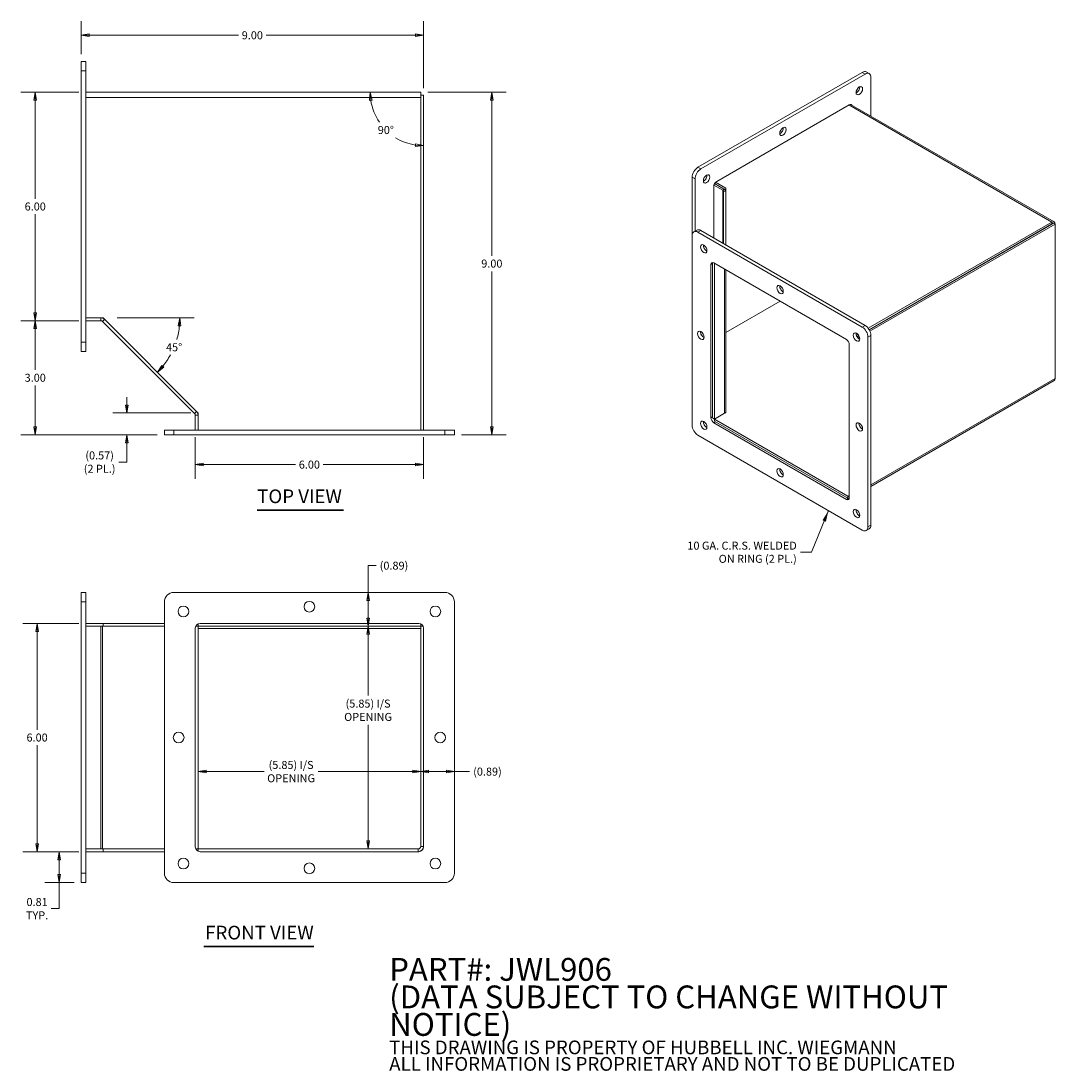
# Model space of a CAD drawing. Units: inches. Extents: x 2.6 to 48.9, y 2.7 to 30.3.
# Drawn here: x 21.8 to 48.9, y 2.7 to 30.3 of the extents above; entities that cross this region are included whole.
import ezdxf

# ---------------------------------------------------------------- set-up
doc = ezdxf.new("R2010")
doc.units = ezdxf.units.IN
doc.header["$LTSCALE"] = 3
doc.header["$MEASUREMENT"] = 0
doc.layers.get('0').update_dxf_attribs({"lineweight": 5})
for name, color, linetype, lineweight in [('Dimension (ANSI)', 7, 'Continuous', 5), ('Symbol (ANSI)', 7, 'Continuous', 5), ('Visible (ANSI)', 7, 'Continuous', 5), ('Visible Narrow (ANSI)', 7, 'Continuous', 5)]:
    doc.layers.add(name, color=color, linetype=linetype, lineweight=lineweight)
doc.styles.add('Note Text (ANSI)', font='tahoma.ttf')
doc.styles.add('ROMANS', font='tahoma.ttf')
doc.styles.add('Text Style168', font='tahoma.ttf')
doc.dimstyles.new('Default (ANSI)', dxfattribs={"dimscale": 3, "dimtxt": 0.07, "dimasz": 0.07, "dimexe": 0.125, "dimexo": 0.0625, "dimgap": 0.031496, "dimtad": 0, "dimtih": 1, "dimtoh": 1, "dimrnd": 1e-08, "dimzin": 0, "dimdsep": 46, "dimtxsty": 'ROMANS', "dimblk": 'Filled-1', "dimcen": 0.09, "dimdle": 0.393701, "dimclrd": 256, "dimclre": 256, "dimclrt": 256, "dimadec": 0, "dimazin": 0, "dimtfac": 1, "dimtofl": 0, "dimtmove": 0, "dimatfit": 3, "dimfxl": 1, "dimtolj": 1, "dimtzin": 0, "dimlwd": -1, "dimlwe": -1, "dimarcsym": 0})
doc.dimstyles.new('Default (ANSI)$7', dxfattribs={"dimscale": 3, "dimtxt": 0.07, "dimasz": 0.098425, "dimexe": 0.125, "dimexo": 0.0625, "dimgap": 0.031496, "dimtad": 0, "dimtih": 1, "dimtoh": 1, "dimrnd": 1e-08, "dimzin": 0, "dimdsep": 46, "dimtxsty": 'ROMANS', "dimblk": 'Filled-1', "dimcen": 0.09, "dimdle": 0.393701, "dimclrd": 256, "dimclre": 256, "dimclrt": 256, "dimadec": 0, "dimazin": 0, "dimtfac": 1, "dimtofl": 0, "dimtmove": 0, "dimatfit": 3, "dimfxl": 1, "dimtolj": 1, "dimtzin": 0, "dimlwd": -1, "dimlwe": -1, "dimarcsym": 0})

# ---------------------------------------------------------------- blocks, each defined once
blk = doc.blocks.new('Filled-1')
at = {"color": 0}
for p, q in [((0, 0), (-1, 0.167)), ((-1, 0.167), (-1, -0.167)), ((-1, 0), (0, 0)), ((-1, -0.167), (0, 0))]:
    blk.add_line(p, q, dxfattribs=at)
at = {"color": 0, "flags": 128}
blk.add_lwpolyline([(-1, -0.167), (0, 0), (-1, 0.167), (-1, -0.167)], dxfattribs=at)
at = {"color": 0}
blk.add_solid([(-1, -0.167), (0, 0), (-1, 0.167), (-1, -0.167)], dxfattribs=at)
blk = doc.blocks.new('*D14')
at = {"layer": 'Defpoints', "color": 0, "transparency": 16777216}
for p in [(26.412, 11.833), (32.263, 11.791), (32.263, 10.607)]:
    blk.add_point(p, dxfattribs=at)
at = {"layer": 'Dimension (ANSI)', "transparency": 16777216}
for p, q in [((26.622, 10.607), (28.147, 10.607)), ((32.053, 10.607), (29.565, 10.607))]:
    blk.add_line(p, q, dxfattribs=at)
at = {"layer": 'Dimension (ANSI)', "transparency": 16777216, "xscale": 0.2100000008940697, "yscale": 0.2100000008940697, "zscale": 0.2100000008940697, "rotation": 180}
blk.add_blockref('Filled-1', (26.412, 10.607), dxfattribs=at)
at = {"layer": 'Dimension (ANSI)', "transparency": 16777216, "xscale": 0.2100000008940697, "yscale": 0.2100000008940697, "zscale": 0.2100000008940697}
blk.add_blockref('Filled-1', (32.263, 10.607), dxfattribs=at)
at = {"layer": 'Dimension (ANSI)', "transparency": 16777216, "insert": (28.856, 10.607), "char_height": 0.21, "attachment_point": 5, "style": 'ROMANS'}
blk.add_mtext('\\A1;\\fTahoma|b0|i0;\\H0.2100;(5.85) I/S\\P\\fTahoma|b0|i0;\\H0.2100;OPENING', dxfattribs=at)
blk = doc.blocks.new('*D15')
at = {"layer": 'Defpoints', "color": 0, "transparency": 16777216}
for p in [(32.263, 28.456), (34.134, 28.456), (33.15, 19.456)]:
    blk.add_point(p, dxfattribs=at)
at = {"layer": 'Dimension (ANSI)', "transparency": 16777216}
for p, q in [((32.451, 28.456), (34.509, 28.456)), ((34.134, 28.246), (34.134, 24.16)), ((34.134, 19.666), (34.134, 23.752)), ((33.337, 19.456), (34.509, 19.456))]:
    blk.add_line(p, q, dxfattribs=at)
at = {"layer": 'Dimension (ANSI)', "transparency": 16777216, "xscale": 0.2100000008940697, "yscale": 0.2100000008940697, "zscale": 0.2100000008940697}
for p, rotation in [((34.134, 28.456), 90), ((34.134, 19.456), 270)]:
    blk.add_blockref('Filled-1', p, dxfattribs=dict(at, rotation=rotation))
at = {"layer": 'Dimension (ANSI)', "transparency": 16777216, "insert": (34.134, 23.956), "char_height": 0.21, "attachment_point": 5, "style": 'ROMANS'}
blk.add_mtext('\\A1;9.00', dxfattribs=at)
blk = doc.blocks.new('*D16')
at = {"layer": 'Defpoints', "color": 0, "transparency": 16777216}
for p in [(23.337, 29.955), (23.337, 29.268), (32.337, 28.382)]:
    blk.add_point(p, dxfattribs=at)
at = {"layer": 'Dimension (ANSI)', "transparency": 16777216}
for p, q in [((23.337, 29.456), (23.337, 30.33)), ((32.337, 28.569), (32.337, 30.33)), ((23.547, 29.955), (27.473, 29.955)), ((32.127, 29.955), (28.201, 29.955))]:
    blk.add_line(p, q, dxfattribs=at)
at = {"layer": 'Dimension (ANSI)', "transparency": 16777216, "xscale": 0.2100000008940697, "yscale": 0.2100000008940697, "zscale": 0.2100000008940697, "rotation": 180}
blk.add_blockref('Filled-1', (23.337, 29.955), dxfattribs=at)
at = {"layer": 'Dimension (ANSI)', "transparency": 16777216, "xscale": 0.2100000008940697, "yscale": 0.2100000008940697, "zscale": 0.2100000008940697}
blk.add_blockref('Filled-1', (32.337, 29.955), dxfattribs=at)
at = {"layer": 'Dimension (ANSI)', "transparency": 16777216, "insert": (27.837, 29.955), "char_height": 0.21, "attachment_point": 5, "style": 'ROMANS'}
blk.add_mtext('\\A1;9.00', dxfattribs=at)
blk = doc.blocks.new('*D17')
at = {"layer": 'Defpoints', "color": 0, "transparency": 16777216}
for p in [(23.462, 28.456), (22.129, 22.456), (23.462, 22.456)]:
    blk.add_point(p, dxfattribs=at)
at = {"layer": 'Dimension (ANSI)', "transparency": 16777216}
for p, q in [((23.275, 28.456), (21.754, 28.456)), ((22.129, 28.246), (22.129, 25.66)), ((22.129, 22.666), (22.129, 25.252)), ((23.275, 22.456), (21.754, 22.456))]:
    blk.add_line(p, q, dxfattribs=at)
at = {"layer": 'Dimension (ANSI)', "transparency": 16777216, "xscale": 0.2100000008940697, "yscale": 0.2100000008940697, "zscale": 0.2100000008940697}
for p, rotation in [((22.129, 28.456), 90), ((22.129, 22.456), 270)]:
    blk.add_blockref('Filled-1', p, dxfattribs=dict(at, rotation=rotation))
at = {"layer": 'Dimension (ANSI)', "transparency": 16777216, "insert": (22.129, 25.456), "char_height": 0.21, "attachment_point": 5, "style": 'ROMANS'}
blk.add_mtext('\\A1;6.00', dxfattribs=at)
blk = doc.blocks.new('*D18')
at = {"layer": 'Defpoints', "color": 0, "transparency": 16777216}
for p in [(26.338, 19.581), (32.337, 19.581), (32.337, 18.674)]:
    blk.add_point(p, dxfattribs=at)
at = {"layer": 'Dimension (ANSI)', "transparency": 16777216}
for p, q in [((26.338, 19.393), (26.338, 18.299)), ((32.337, 19.393), (32.337, 18.299)), ((26.548, 18.674), (28.975, 18.674)), ((32.127, 18.674), (29.7, 18.674))]:
    blk.add_line(p, q, dxfattribs=at)
at = {"layer": 'Dimension (ANSI)', "transparency": 16777216, "xscale": 0.2100000008940697, "yscale": 0.2100000008940697, "zscale": 0.2100000008940697, "rotation": 180}
blk.add_blockref('Filled-1', (26.338, 18.674), dxfattribs=at)
at = {"layer": 'Dimension (ANSI)', "transparency": 16777216, "xscale": 0.2100000008940697, "yscale": 0.2100000008940697, "zscale": 0.2100000008940697}
blk.add_blockref('Filled-1', (32.337, 18.674), dxfattribs=at)
at = {"layer": 'Dimension (ANSI)', "transparency": 16777216, "insert": (29.337, 18.674), "char_height": 0.21, "attachment_point": 5, "style": 'ROMANS'}
blk.add_mtext('\\A1;6.00', dxfattribs=at)
blk = doc.blocks.new('*D19')
at = {"layer": 'Defpoints', "color": 0, "transparency": 16777216}
for p in [(30.938, 14.429), (30.88, 8.577), (31.012, 8.577)]:
    blk.add_point(p, dxfattribs=at)
at = {"layer": 'Dimension (ANSI)', "transparency": 16777216}
for p, q in [((30.88, 14.219), (30.88, 12.603)), ((30.88, 8.787), (30.88, 11.835))]:
    blk.add_line(p, q, dxfattribs=at)
at = {"layer": 'Dimension (ANSI)', "transparency": 16777216, "xscale": 0.2100000008940697, "yscale": 0.2100000008940697, "zscale": 0.2100000008940697}
for p, rotation in [((30.88, 14.429), 90), ((30.88, 8.577), 270)]:
    blk.add_blockref('Filled-1', p, dxfattribs=dict(at, rotation=rotation))
at = {"layer": 'Dimension (ANSI)', "transparency": 16777216, "insert": (30.88, 12.219), "char_height": 0.21, "attachment_point": 5, "style": 'ROMANS'}
blk.add_mtext('\\A1;\\fTahoma|b0|i0;\\H0.2100;(5.85) I/S\\P\\fTahoma|b0|i0;\\H0.2100;OPENING', dxfattribs=at)
blk = doc.blocks.new('*D20')
at = {"layer": 'Defpoints', "color": 0, "transparency": 16777216}
for p in [(22.129, 22.456), (23.462, 22.456), (25.525, 19.456)]:
    blk.add_point(p, dxfattribs=at)
at = {"layer": 'Dimension (ANSI)', "transparency": 16777216}
for p, q in [((23.275, 22.456), (21.754, 22.456)), ((22.129, 22.246), (22.129, 21.16)), ((22.129, 19.666), (22.129, 20.752)), ((25.337, 19.456), (21.754, 19.456))]:
    blk.add_line(p, q, dxfattribs=at)
at = {"layer": 'Dimension (ANSI)', "transparency": 16777216, "xscale": 0.2100000008940697, "yscale": 0.2100000008940697, "zscale": 0.2100000008940697}
for p, rotation in [((22.129, 22.456), 90), ((22.129, 19.456), 270)]:
    blk.add_blockref('Filled-1', p, dxfattribs=dict(at, rotation=rotation))
at = {"layer": 'Dimension (ANSI)', "transparency": 16777216, "insert": (22.129, 20.956), "char_height": 0.21, "attachment_point": 5, "style": 'ROMANS'}
blk.add_mtext('\\A1;3.00', dxfattribs=at)
blk = doc.blocks.new('*D21')
at = {"layer": 'Defpoints', "color": 0, "transparency": 16777216}
for p in [(23.911, 22.53), (24.099, 22.53), (25.663, 21.519), (26.411, 20.03)]:
    blk.add_point(p, dxfattribs=at)
at = {"layer": 'Dimension (ANSI)', "transparency": 16777216}
blk.add_line((24.286, 22.53), (26.309, 22.53), dxfattribs=at)
for start, end in [(343.5634, 354.0474), (320.9526, 331.1569)]:
    blk.add_arc((23.911, 22.53), 2.022, start, end, dxfattribs=at)
at = {"layer": 'Dimension (ANSI)', "transparency": 16777216, "xscale": 0.2100000008940697, "yscale": 0.2100000008940697, "zscale": 0.2100000008940697}
for p, rotation in [((25.934, 22.53), 87.02369739060784), ((25.341, 21.1), 227.9763026093912)]:
    blk.add_blockref('Filled-1', p, dxfattribs=dict(at, rotation=rotation))
at = {"layer": 'Dimension (ANSI)', "transparency": 16777216, "insert": (25.78, 21.756), "char_height": 0.21, "attachment_point": 5, "style": 'ROMANS'}
blk.add_mtext('\\A1;45°', dxfattribs=at)
blk = doc.blocks.new('*D22')
at = {"layer": 'Defpoints', "color": 0, "transparency": 16777216}
for p in [(24.541, 20.03), (26.411, 20.03), (25.525, 19.456)]:
    blk.add_point(p, dxfattribs=at)
at = {"layer": 'Dimension (ANSI)', "transparency": 16777216}
for p, q in [((24.541, 20.24), (24.541, 20.45)), ((26.224, 20.03), (24.166, 20.03)), ((25.337, 19.456), (24.166, 19.456)), ((24.541, 19.246), (24.541, 19.036)), ((24.541, 18.74), (24.541, 19.036)), ((24.331, 18.74), (24.541, 18.74))]:
    blk.add_line(p, q, dxfattribs=at)
at = {"layer": 'Dimension (ANSI)', "transparency": 16777216, "xscale": 0.2100000008940697, "yscale": 0.2100000008940697, "zscale": 0.2100000008940697}
for p, rotation in [((24.541, 20.03), 270), ((24.541, 19.456), 90)]:
    blk.add_blockref('Filled-1', p, dxfattribs=dict(at, rotation=rotation))
at = {"layer": 'Dimension (ANSI)', "transparency": 16777216, "insert": (23.822, 18.74), "char_height": 0.21, "attachment_point": 5, "style": 'ROMANS'}
blk.add_mtext('\\A1;\\fTahoma|b0|i0;\\H0.2100;(0.57)\\P\\fTahoma|b0|i0;\\H0.2100;(2 PL.)', dxfattribs=at)
blk = doc.blocks.new('*D23')
at = {"layer": 'Defpoints', "color": 0, "transparency": 16777216}
for p in [(23.411, 28.456), (32.337, 28.456), (31.124, 27.755), (32.337, 19.53)]:
    blk.add_point(p, dxfattribs=at)
at = {"layer": 'Dimension (ANSI)', "transparency": 16777216}
for start, end in [(188.5961, 214.1699), (238.4917, 261.4039)]:
    blk.add_arc((32.337, 28.456), 1.401, start, end, dxfattribs=at)
at = {"layer": 'Dimension (ANSI)', "transparency": 16777216, "xscale": 0.2100000008940697, "yscale": 0.2100000008940697, "zscale": 0.2100000008940697}
for p, rotation in [((30.936, 28.456), 94.29806461700913), ((32.337, 27.055), 355.7019353829908)]:
    blk.add_blockref('Filled-1', p, dxfattribs=dict(at, rotation=rotation))
at = {"layer": 'Dimension (ANSI)', "transparency": 16777216, "insert": (31.347, 27.465), "char_height": 0.21, "attachment_point": 5, "style": 'ROMANS'}
blk.add_mtext('\\A1;90°', dxfattribs=at)
blk = doc.blocks.new('*D24')
at = {"layer": 'Defpoints', "color": 0, "transparency": 16777216}
for p in [(32.263, 12.154), (33.15, 12.086), (32.263, 10.607)]:
    blk.add_point(p, dxfattribs=at)
at = {"layer": 'Dimension (ANSI)', "transparency": 16777216}
for p, q in [((32.473, 10.607), (32.94, 10.607)), ((33.15, 10.607), (33.549, 10.607))]:
    blk.add_line(p, q, dxfattribs=at)
at = {"layer": 'Dimension (ANSI)', "transparency": 16777216, "xscale": 0.2100000008940697, "yscale": 0.2100000008940697, "zscale": 0.2100000008940697, "rotation": 180}
blk.add_blockref('Filled-1', (32.263, 10.607), dxfattribs=at)
at = {"layer": 'Dimension (ANSI)', "transparency": 16777216, "xscale": 0.2100000008940697, "yscale": 0.2100000008940697, "zscale": 0.2100000008940697}
blk.add_blockref('Filled-1', (33.15, 10.607), dxfattribs=at)
at = {"layer": 'Dimension (ANSI)', "transparency": 16777216, "insert": (34.019, 10.607), "char_height": 0.21, "attachment_point": 5, "style": 'ROMANS'}
blk.add_mtext('\\A1;(0.89)', dxfattribs=at)
blk = doc.blocks.new('*D25')
at = {"layer": 'Defpoints', "color": 0, "transparency": 16777216}
for p in [(30.47, 15.316), (30.672, 14.429), (30.88, 14.429)]:
    blk.add_point(p, dxfattribs=at)
at = {"layer": 'Dimension (ANSI)', "transparency": 16777216}
for p, q in [((31.09, 16.019), (30.88, 16.019)), ((30.88, 16.019), (30.88, 15.316)), ((30.88, 15.106), (30.88, 14.639))]:
    blk.add_line(p, q, dxfattribs=at)
at = {"layer": 'Dimension (ANSI)', "transparency": 16777216, "xscale": 0.2100000008940697, "yscale": 0.2100000008940697, "zscale": 0.2100000008940697}
for p, rotation in [((30.88, 15.316), 90), ((30.88, 14.429), 270)]:
    blk.add_blockref('Filled-1', p, dxfattribs=dict(at, rotation=rotation))
at = {"layer": 'Dimension (ANSI)', "transparency": 16777216, "insert": (31.561, 16.019), "char_height": 0.21, "attachment_point": 5, "style": 'ROMANS'}
blk.add_mtext('\\A1;(0.89)', dxfattribs=at)
blk = doc.blocks.new('*D26')
at = {"layer": 'Defpoints', "color": 0, "transparency": 16777216}
for p in [(23.462, 8.503), (22.76, 7.691), (23.337, 7.691)]:
    blk.add_point(p, dxfattribs=at)
at = {"layer": 'Dimension (ANSI)', "transparency": 16777216}
for p, q in [((23.275, 8.503), (22.385, 8.503)), ((22.76, 8.293), (22.76, 7.901)), ((23.15, 7.691), (22.385, 7.691)), ((22.76, 7.691), (22.76, 7.006)), ((22.76, 7.006), (22.55, 7.006))]:
    blk.add_line(p, q, dxfattribs=at)
at = {"layer": 'Dimension (ANSI)', "transparency": 16777216, "xscale": 0.2100000008940697, "yscale": 0.2100000008940697, "zscale": 0.2100000008940697}
for p, rotation in [((22.76, 8.503), 90), ((22.76, 7.691), 270)]:
    blk.add_blockref('Filled-1', p, dxfattribs=dict(at, rotation=rotation))
at = {"layer": 'Dimension (ANSI)', "transparency": 16777216, "insert": (22.178, 7.006), "char_height": 0.21, "attachment_point": 5, "style": 'ROMANS'}
blk.add_mtext('\\A1;\\fTahoma|b0|i0;\\H0.2100;0.81\\P\\fTahoma|b0|i0;\\H0.2100;TYP.', dxfattribs=at)
blk = doc.blocks.new('*D27')
at = {"layer": 'Defpoints', "color": 0, "transparency": 16777216}
for p in [(22.178, 14.503), (23.462, 14.503), (23.462, 8.503)]:
    blk.add_point(p, dxfattribs=at)
at = {"layer": 'Dimension (ANSI)', "transparency": 16777216}
for p, q in [((23.275, 14.503), (21.803, 14.503)), ((22.178, 14.293), (22.178, 11.707)), ((22.178, 8.713), (22.178, 11.299)), ((23.275, 8.503), (21.803, 8.503))]:
    blk.add_line(p, q, dxfattribs=at)
at = {"layer": 'Dimension (ANSI)', "transparency": 16777216, "xscale": 0.2100000008940697, "yscale": 0.2100000008940697, "zscale": 0.2100000008940697}
for p, rotation in [((22.178, 14.503), 90), ((22.178, 8.503), 270)]:
    blk.add_blockref('Filled-1', p, dxfattribs=dict(at, rotation=rotation))
at = {"layer": 'Dimension (ANSI)', "transparency": 16777216, "insert": (22.178, 11.503), "char_height": 0.21, "attachment_point": 5, "style": 'ROMANS'}
blk.add_mtext('\\A1;6.00', dxfattribs=at)

msp = doc.modelspace()

# ---------------------------------------------------------------- linework, layer by layer
at = {"layer": 'Symbol (ANSI)', "lineweight": 30}
for p, q in [((27.96497, 17.47541), (30.23642, 17.47541)), ((26.56089, 6.0108), (29.45519, 6.0108))]:
    msp.add_line(p, q, dxfattribs=at)
at = {"layer": 'Visible (ANSI)'}
for p, q in [((23.46228, 29.26837), (23.33728, 29.26837)), ((23.33728, 29.01837), (23.33728, 29.26837)), ((23.46228, 29.26837), (23.46228, 29.01837)), ((23.33728, 29.01837), (23.33728, 21.89337)), ((23.46228, 21.89337), (23.46228, 29.01837)), ((43.87172, 28.98036), (39.55332, 26.48713)), ((43.97886, 28.99098), (44.05463, 28.94724)), ((39.62908, 26.44339), (43.94748, 28.93662)), ((44.09901, 28.84914), (44.09901, 27.83088)), ((23.46228, 28.45587), (32.26328, 28.45587)), ((32.26328, 28.31937), (32.26328, 28.45587)), ((32.26328, 28.38187), (32.33728, 28.38187)), ((32.26328, 28.31937), (32.26328, 19.58087)), ((32.33728, 19.58087), (32.33728, 28.38187)), ((40.04577, 26.11533), (43.53079, 28.12742)), ((48.91654, 25.04948), (43.56768, 28.13764)), ((39.4018, 26.22469), (39.4018, 24.69376)), ((39.47756, 24.80997), (39.47756, 26.18095)), ((39.97001, 26.0198), (40.20787, 25.88247)), ((39.97001, 24.62814), (39.97001, 25.98411)), ((39.9922, 26.05878), (40.28699, 25.88858)), ((40.25272, 25.90837), (39.9922, 26.05878)), ((40.28699, 25.94037), (40.01486, 26.09749)), ((40.28699, 24.44513), (40.28699, 25.94037)), ((40.22356, 24.48175), (40.22356, 25.8606)), ((39.44618, 24.79185), (39.52194, 24.83559)), ((48.85804, 25.04368), (44.02983, 22.25612)), ((44.05463, 22.21864), (48.89592, 25.01376)), ((44.05463, 22.21864), (48.85804, 24.99189)), ((44.07468, 22.17843), (48.94077, 24.98787)), ((48.89592, 25.01376), (48.94077, 24.98787)), ((48.94077, 24.98787), (48.94077, 24.99592)), ((48.94077, 24.98787), (48.94077, 20.93606)), ((39.4018, 19.70729), (39.4018, 24.69376)), ((39.55332, 24.78124), (43.87172, 22.28801)), ((43.94748, 22.33175), (39.62908, 24.82498)), ((39.89425, 19.90413), (39.89425, 23.92829)), ((39.9391, 19.92344), (39.9391, 23.9603)), ((39.96451, 23.97498), (39.98395, 23.96375)), ((39.97001, 23.97203), (43.45503, 21.95995)), ((39.98395, 23.96375), (39.98415, 23.96387)), ((39.98395, 19.86821), (39.98395, 23.96375)), ((40.28699, 23.78902), (40.28699, 20.07115)), ((40.28699, 22.14296), (41.71252, 22.96599)), ((23.91128, 22.52987), (23.46228, 22.52987)), ((23.46228, 22.45587), (23.85474, 22.45587)), ((26.3193, 20.0172), (23.89893, 22.43757)), ((26.41128, 20.02987), (23.91128, 22.52987)), ((43.75371, 22.0967), (43.71759, 22.07585)), ((23.33728, 21.64337), (23.33728, 21.89337)), ((23.46228, 21.89337), (23.46228, 21.64337)), ((43.53079, 21.82873), (43.53079, 17.80457)), ((43.73569, 22.03451), (43.78047, 22.06036)), ((43.73569, 22.03451), (43.78047, 22.06036)), ((43.76244, 21.99816), (43.79856, 22.01902)), ((44.02324, 22.02556), (44.02324, 17.0391)), ((44.09901, 17.08284), (44.09901, 22.0693)), ((23.33728, 21.64337), (23.46228, 21.64337)), ((48.91654, 20.8825), (44.09901, 18.1011)), ((26.33761, 19.58087), (26.33761, 19.97301)), ((26.41128, 19.58087), (26.41128, 20.02987)), ((39.94549, 19.89041), (39.98395, 19.86821)), ((40.25272, 20.02338), (39.98395, 19.86821)), ((39.98395, 19.82426), (39.98395, 19.86821)), ((43.49291, 17.84253), (39.98415, 19.86832)), ((40.25827, 20.02682), (40.28699, 20.0434)), ((40.28699, 20.0434), (40.28699, 20.07115)), ((43.45503, 17.76083), (39.97001, 19.77291)), ((40.01486, 19.7988), (43.49291, 17.79074)), ((25.52478, 19.58087), (25.52478, 19.45587)), ((25.52478, 19.58087), (25.77478, 19.58087)), ((25.77478, 19.45587), (25.52478, 19.45587)), ((32.89978, 19.58087), (25.77478, 19.58087)), ((25.77478, 19.45587), (32.89978, 19.45587)), ((32.89978, 19.58087), (33.14978, 19.58087)), ((33.14978, 19.45587), (32.89978, 19.45587)), ((33.14978, 19.45587), (33.14978, 19.58087)), ((43.87172, 16.95162), (39.55332, 19.44485)), ((43.97886, 16.94101), (44.05463, 16.98475)), ((23.33728, 15.06566), (23.33728, 15.31566)), ((23.46228, 15.31566), (23.33728, 15.31566)), ((23.46228, 15.31566), (23.46228, 15.06566)), ((25.77478, 15.31566), (32.89978, 15.31566)), ((23.33728, 15.06566), (23.33728, 7.94066)), ((23.46228, 7.94066), (23.46228, 15.06566)), ((25.52478, 7.94066), (25.52478, 15.06566)), ((33.14978, 15.06566), (33.14978, 7.94066)), ((23.91128, 14.50316), (23.46228, 14.50316)), ((23.46228, 14.42916), (23.85474, 14.42916)), ((23.85474, 14.42916), (23.89893, 14.42916)), ((25.52478, 14.42916), (23.89893, 14.42916)), ((25.52478, 14.50316), (23.91128, 14.50316)), ((23.91128, 14.50316), (23.91128, 14.42916)), ((26.33728, 8.62816), (26.33728, 14.37816)), ((26.33761, 8.61908), (26.33761, 14.38723)), ((26.34815, 14.42916), (26.41161, 14.42916)), ((26.41128, 14.49228), (26.41128, 14.42916)), ((26.41161, 14.42916), (32.26328, 14.42916)), ((26.41161, 8.57716), (26.41161, 14.42916)), ((26.46228, 14.50316), (32.21228, 14.50316)), ((32.26328, 14.49228), (32.26328, 14.42916)), ((32.26328, 14.42916), (32.26328, 8.63966)), ((32.26328, 14.42916), (32.3264, 14.42916)), ((32.33728, 14.37816), (32.33728, 8.62816)), ((23.46228, 8.57716), (23.85474, 8.57716)), ((23.85474, 8.57716), (23.89893, 8.57716)), ((23.89893, 8.57716), (25.52478, 8.57716)), ((23.91128, 8.50316), (23.91128, 8.57716)), ((26.34815, 8.57716), (26.41161, 8.57716)), ((26.41128, 8.51403), (26.41128, 8.57716)), ((32.20078, 8.57716), (26.41161, 8.57716)), ((23.46228, 8.50316), (23.91128, 8.50316)), ((23.91128, 8.50316), (25.52478, 8.50316)), ((32.21228, 8.50316), (26.46228, 8.50316)), ((23.33728, 7.69066), (23.33728, 7.94066)), ((23.46228, 7.94066), (23.46228, 7.69066)), ((23.33728, 7.69066), (23.46228, 7.69066)), ((32.89978, 7.69066), (25.77478, 7.69066))]:
    msp.add_line(p, q, dxfattribs=at)
for centre, radius in [((26.02478, 14.81566), 0.14062), ((29.33728, 14.94066), 0.14063), ((32.64978, 14.81566), 0.14062), ((25.89978, 11.50316), 0.14062), ((32.77478, 11.50316), 0.14062), ((26.02478, 8.19066), 0.14062), ((32.64978, 8.19066), 0.14062), ((29.33728, 8.06566), 0.14062)]:
    msp.add_circle(centre, radius, dxfattribs=at)
for centre, radius, start, end in [((23.85474, 22.39337), 0.1365, 45, 90), ((23.85474, 22.39337), 0.0625, 45, 90), ((26.27511, 19.97301), 0.0625, 0, 45), ((26.27511, 19.97301), 0.1365, 3.982337, 45), ((25.77478, 15.06566), 0.25, 90, 180), ((32.89978, 15.06566), 0.25, 0, 90), ((26.46228, 14.37816), 0.125, 90, 180), ((32.21228, 14.37816), 0.125, 0, 90), ((26.46228, 8.62816), 0.125, 180, 270), ((32.20078, 8.63966), 0.1365, 270, 0), ((32.20078, 8.63966), 0.0625, 270, 0), ((32.21228, 8.62816), 0.125, 270, 0), ((25.77478, 7.94066), 0.25, 180, 270), ((32.89978, 7.94066), 0.25, 270, 0)]:
    msp.add_arc(centre, radius, start, end, dxfattribs=at)
for centre, major_axis, start_param, end_param in [((43.87172, 28.8054), (0.10714, 0.18558), 0, 0.78539816), ((43.94748, 28.76166), (0.10714, 0.18558), 5.49778714, 7.06858347), ((43.7202, 28.54295), (0.06027, 0.10439), 3.82126647, 5.60351149), ((43.53079, 28.03993), (0.05357, 0.09279), 6.00622982, 7.06858347), ((41.71252, 27.4713), (0.06027, 0.10439), 3.82126647, 5.60351149), ((39.55332, 26.31217), (-0.10714, -0.18558), 3.92699082, 5.49778714), ((39.62908, 26.26843), (0.10714, 0.18558), 0.78539816, 2.35619449), ((39.70484, 26.22469), (0.06027, 0.10439), 3.82126647, 5.60351149), ((40.04577, 26.02785), (-0.05357, -0.09279), 4.34725318, 5.07752478), ((40.16999, 25.8606), (0.05357, 0), 0, 0.78539816), ((40.16999, 25.8606), (0.117, 0), 0, 0.78539816), ((39.62908, 24.65002), (-0.10714, 0.18558), 5.49778714, 6.28318531), ((48.85804, 24.94815), (0.0585, 0.10132), 5.49778714, 7.06858347), ((39.55332, 24.60627), (-0.10714, 0.18558), 5.49778714, 7.06858347), ((39.7806, 24.38757), (0.06027, -0.10439), 3.82126647, 5.60351149), ((39.97001, 23.88455), (-0.05357, 0.09279), 5.49778714, 7.06858347), ((41.78828, 23.31592), (0.06027, -0.10439), 3.82126647, 5.60351149), ((39.70484, 22.11304), (0.06027, -0.10439), 3.82126647, 5.60351149), ((43.79596, 22.0693), (0.06027, -0.10439), 3.82126647, 5.60351149), ((43.87172, 22.11304), (0.10714, -0.18558), 0.78539816, 2.35619449), ((43.94748, 22.15678), (-0.10714, 0.18558), 3.92699082, 5.49778714), ((43.45503, 21.87247), (-0.05357, 0.09279), 3.92699082, 5.49778714), ((48.85804, 20.98383), (0.0585, -0.10132), 0, 0.78539816), ((39.97001, 19.86039), (0.05357, -0.09279), 3.92699082, 5.49778714), ((40.16999, 20.07115), (0.117, 0), 5.49778714, 6.28318531), ((39.55332, 19.61981), (-0.10714, 0.18558), 0.78539816, 2.35619449), ((39.7806, 19.75104), (0.06027, -0.10439), 3.82126647, 5.60351149), ((43.87172, 19.70729), (0.06027, -0.10439), 3.82126647, 5.60351149), ((41.78828, 18.50442), (0.06027, -0.10439), 3.82126647, 5.60351149), ((43.45503, 17.84831), (0.05357, -0.09279), 5.49778714, 7.06858347), ((43.49291, 17.88627), (0.02679, -0.04639), 5.49778714, 7.06858347), ((43.49291, 17.88627), (0.0585, -0.10132), 5.49778714, 5.923027), ((43.79596, 17.43277), (0.06027, -0.10439), 3.82126647, 5.60351149), ((43.87172, 17.12658), (0.10714, -0.18558), 5.49778714, 7.06858347), ((43.94748, 17.17032), (0.10714, -0.18558), 0, 0.78539816)]:
    msp.add_ellipse(centre, major_axis=major_axis, ratio=0.57735027, start_param=start_param, end_param=end_param, dxfattribs=at)
for centre, major_axis in [((43.79596, 28.49921), (-0.06027, -0.10439)), ((41.78828, 27.42756), (-0.06027, -0.10439)), ((39.7806, 26.18095), (-0.06027, -0.10439)), ((39.70484, 24.34383), (-0.06027, 0.10439)), ((41.71252, 23.27218), (-0.06027, 0.10439)), ((39.62908, 22.0693), (-0.06027, 0.10439)), ((43.7202, 22.02556), (-0.06027, 0.10439)), ((39.70484, 19.70729), (-0.06027, 0.10439)), ((43.79596, 19.66355), (-0.06027, 0.10439)), ((41.71252, 18.46068), (-0.06027, 0.10439)), ((43.7202, 17.38903), (-0.06027, 0.10439))]:
    msp.add_ellipse(centre, major_axis=major_axis, ratio=0.57735027, dxfattribs=at)
at = {"layer": 'Visible Narrow (ANSI)'}
for p, q in [((23.33728, 29.01837), (23.46228, 29.01837)), ((43.87172, 28.98036), (43.94748, 28.93662)), ((32.26328, 28.31937), (23.46228, 28.31937)), ((48.85804, 25.04368), (43.52382, 28.12339)), ((39.62908, 26.44339), (39.55332, 26.48713)), ((39.4018, 26.22469), (39.47756, 26.18095)), ((39.9766, 26.02361), (39.97001, 26.0198)), ((39.97001, 26.0198), (39.97001, 25.98411)), ((39.97001, 26.0198), (39.97001, 25.98411)), ((40.04577, 26.11533), (40.01486, 26.09749)), ((40.01486, 26.09749), (40.01486, 26.08988)), ((40.20787, 25.88247), (40.25272, 25.90837)), ((40.20787, 24.49081), (40.20787, 25.88247)), ((40.28699, 25.8606), (40.22356, 25.8606)), ((48.85804, 24.99189), (48.85804, 25.04368)), ((48.94077, 24.99592), (48.9338, 24.99189)), ((39.55332, 24.78124), (39.62908, 24.82498)), ((39.89425, 23.92829), (39.9391, 23.95419)), ((40.25272, 20.02338), (40.25272, 23.8088)), ((23.85474, 22.45587), (23.85474, 22.52987)), ((23.95126, 22.4899), (23.89893, 22.43757)), ((43.94748, 22.33175), (43.87172, 22.28801)), ((23.46228, 21.89337), (23.33728, 21.89337)), ((44.02324, 22.02556), (44.09901, 22.0693)), ((44.09901, 18.14067), (48.94077, 20.93606)), ((26.3193, 20.0172), (26.37163, 20.06953)), ((26.41128, 19.97301), (26.33761, 19.97301)), ((39.9391, 19.93002), (39.89425, 19.90413)), ((39.97001, 19.77291), (40.01486, 19.7988)), ((25.77478, 19.45587), (25.77478, 19.58087)), ((32.89978, 19.58087), (32.89978, 19.45587)), ((43.50021, 17.78691), (43.45503, 17.76083)), ((43.49291, 17.84253), (43.53079, 17.8644)), ((43.49291, 17.79074), (43.49291, 17.84253)), ((44.09901, 17.08284), (44.02324, 17.0391)), ((23.33728, 15.06566), (23.46228, 15.06566)), ((23.85474, 8.57716), (23.85474, 14.42916)), ((23.89893, 14.42916), (23.89893, 8.57716)), ((32.26328, 14.36666), (26.41161, 14.36666)), ((32.20078, 8.50316), (32.20078, 8.57716)), ((32.26328, 8.63966), (32.33728, 8.63966)), ((23.46228, 7.94066), (23.33728, 7.94066))]:
    msp.add_line(p, q, dxfattribs=at)
for centre, start_param, end_param in [((40.01466, 23.91033), 3.57145188, 3.85435769), ((40.01466, 19.88617), 3.99962395, 4.34725318), ((40.01486, 19.88628), 5.07752478, 5.49778714)]:
    msp.add_ellipse(centre, major_axis=(0.05357, -0.09279), ratio=0.57735027, start_param=start_param, end_param=end_param, dxfattribs=at)

# ---------------------------------------------------------------- texts
at = {"layer": 'Symbol (ANSI)', "char_height": 0.36, "attachment_point": 7, "style": 'Text Style168'}
for s, insert in [('TOP VIEW', (27.96469, 17.54883)), ('FRONT VIEW', (26.59689, 6.08422))]:
    msp.add_mtext(s, dxfattribs=dict(at, insert=insert))
at = {"layer": 'Symbol (ANSI)'}
for s, insert, char_height, width, attachment_point, line_spacing_factor, style in [('{\\fTahoma|b0|i0;10 GA. C.R.S. WELDED\\P\\fTahoma|b0|i0;ON RING (2 PL.)}', (42.1505, 16.37135), 0.21, 2.9348945, 6, 0.987884, 'ROMANS'), ('{\\H2x;PART#: JWL906\\P(DATA SUBJECT TO CHANGE WITHOUT NOTICE)\\H1.5362x; \\H0.65098x;\\P \\H1.5092x; \\H0.66261x;\\P\\H0.6x;THIS DRAWING IS PROPERTY OF HUBBELL INC. WIEGMANN\\H1.8547x; \\H0.53917x;\\PALL INFORMATION IS PROPRIETARY AND NOT TO BE DUPLICATED\\fRomanS|b0|i0|c0|p2;\\H1.4569x; \\H0.68641x;\\P\\H1.4218x; }', (31.43555, 4.19171), 0.3, 17.9815236, 4, 0.723076, 'Note Text (ANSI)')]:
    msp.add_mtext(s, dxfattribs=dict(at, insert=insert, char_height=char_height, width=width, attachment_point=attachment_point, line_spacing_factor=line_spacing_factor, style=style))

# ---------------------------------------------------------------- dimensions: what is measured, and where the dimension line sits
at = {"layer": 'Dimension (ANSI)'}
for base, p1, p2, picture, middle in [((23.33728, 29.95503), (32.33728, 28.38187), (23.33728, 29.26837), '*D16', (27.83728, 29.95503)), ((32.33728, 18.67374), (26.33761, 19.58087), (32.33728, 19.58087), '*D18', (29.33744, 18.67374))]:
    dim = msp.add_linear_dim(base=base, p1=p1, p2=p2, dimstyle='Default (ANSI)', override={"dimgap": 0.031496, "dimtih": 0, "dimtoh": 0, "dimdec": 2, "dimtol": 0, "dimlim": 0, "dimtp": 0, "dimtm": 0, "dimtdec": 2, "dimatfit": 1}, dxfattribs=at)
    dim.commit()
    dim.dimension.update_dxf_attribs({"geometry": picture, "text_midpoint": middle, "dimtype": 160})
for base, p1, p2, picture, middle in [((22.1294, 22.45587), (23.46228, 28.45587), (23.46228, 22.45587), '*D17', (22.1294, 25.45587)), ((34.13403, 28.45587), (33.14978, 19.45587), (32.26328, 28.45587), '*D15', (34.13403, 23.95587)), ((22.1294, 22.45587), (25.52478, 19.45587), (23.46228, 22.45587), '*D20', (22.1294, 20.95587)), ((22.1782, 14.50316), (23.46228, 8.50316), (23.46228, 14.50316), '*D27', (22.1782, 11.50316))]:
    dim = msp.add_linear_dim(base=base, p1=p1, p2=p2, angle=270, dimstyle='Default (ANSI)', override={"dimgap": 0.031496, "dimdec": 2, "dimtol": 0, "dimlim": 0, "dimtp": 0, "dimtm": 0, "dimtdec": 2, "dimatfit": 1}, dxfattribs=at)
    dim.commit()
    dim.dimension.update_dxf_attribs({"geometry": picture, "text_midpoint": middle, "dimtype": 160})
for base, center, p1, p2, override, picture, middle in [((31.12395, 27.75536), (32.33728, 28.45587), (23.41128, 28.45587), (32.33728, 19.52987), {"dimgap": 0.031496, "dimse1": 1, "dimse2": 1, "dimadec": 0, "dimtol": 0, "dimlim": 0, "dimtp": 0, "dimtm": 0, "dimtdec": 0}, '*D23', (31.3466, 27.4652)), ((25.66258, 21.51876), (23.91128, 22.52987), (26.41128, 20.02987), (24.09878, 22.52987), {"dimgap": 0.031496, "dimse1": 1, "dimadec": 0, "dimtol": 0, "dimlim": 0, "dimtp": 0, "dimtm": 0, "dimtdec": 0}, '*D21', (25.77957, 21.756))]:
    dim = msp.add_angular_dim_3p(base=base, center=center, p1=p1, p2=p2, dimstyle='Default (ANSI)', override=override, dxfattribs=at)
    dim.commit()
    dim.dimension.update_dxf_attribs({"geometry": picture, "text_midpoint": middle, "dimtype": 165})
for base, p1, p2, angle, text, override, picture, middle in [((24.54052, 20.02987), (25.52478, 19.45587), (26.41128, 20.02987), 270, '\\fTahoma|b0|i0;\\H0.2100;(<>)\\P\\fTahoma|b0|i0;\\H0.2100;(2 PL.)', {"dimgap": 0.031496, "dimdec": 2, "dimtol": 0, "dimlim": 0, "dimtp": 0, "dimtm": 0, "dimtdec": 2, "dimtmove": 1, "dimatfit": 1}, '*D22', (24.52301, 18.73955)), ((30.88044, 14.42916), (30.46986, 15.31566), (30.6721, 14.42916), 270, '(<>)', {"dimgap": 0.031496, "dimdec": 2, "dimse1": 1, "dimse2": 1, "dimtol": 0, "dimlim": 0, "dimtp": 0, "dimtm": 0, "dimtdec": 2, "dimtmove": 1, "dimatfit": 2}, '*D25', (30.90045, 16.01917)), ((30.88044, 8.57716), (30.93847, 14.42916), (31.01238, 8.57716), 270, '\\fTahoma|b0|i0;\\H0.2100;(<>) I/S\\P\\fTahoma|b0|i0;\\H0.2100;OPENING', {"dimgap": 0.031496, "dimdec": 2, "dimse1": 1, "dimse2": 1, "dimtol": 0, "dimlim": 0, "dimtp": 0, "dimtm": 0, "dimtdec": 2, "dimatfit": 1}, '*D19', (30.88044, 12.21897)), ((32.26328, 10.60721), (33.14978, 12.086), (32.26328, 12.15352), 180, '(<>)', {"dimgap": 0.031496, "dimtih": 0, "dimtoh": 0, "dimdec": 2, "dimse1": 1, "dimse2": 1, "dimtol": 0, "dimlim": 0, "dimtp": 0, "dimtm": 0, "dimtdec": 2, "dimatfit": 2}, '*D24', (34.01934, 10.60721)), ((22.7601, 7.69066), (23.46228, 8.50316), (23.33728, 7.69066), 270, '\\fTahoma|b0|i0;\\H0.2100;<>\\P\\fTahoma|b0|i0;\\H0.2100;TYP.', {"dimgap": 0.031496, "dimdec": 2, "dimtol": 0, "dimlim": 0, "dimtp": 0, "dimtm": 0, "dimtdec": 2, "dimatfit": 2}, '*D26', (22.1782, 7.00629))]:
    dim = msp.add_linear_dim(base=base, p1=p1, p2=p2, angle=angle, text=text, dimstyle='Default (ANSI)', override=override, dxfattribs=at)
    dim.commit()
    dim.dimension.update_dxf_attribs({"geometry": picture, "text_midpoint": middle, "dimtype": 160})
dim = msp.add_linear_dim(base=(32.26328, 10.60721), p1=(26.41161, 11.83344), p2=(32.26328, 11.79106), text='\\fTahoma|b0|i0;\\H0.2100;(<>) I/S\\P\\fTahoma|b0|i0;\\H0.2100;OPENING', dimstyle='Default (ANSI)', override={"dimgap": 0.031496, "dimtih": 0, "dimtoh": 0, "dimdec": 2, "dimse1": 1, "dimse2": 1, "dimtol": 0, "dimlim": 0, "dimtp": 0, "dimtm": 0, "dimtdec": 2, "dimatfit": 1}, dxfattribs=at)
dim.commit()
dim.dimension.update_dxf_attribs({"geometry": '*D14', "text_midpoint": (28.85624, 10.60721), "dimtype": 160})

# ---------------------------------------------------------------- leaders
at = {"layer": 'Symbol (ANSI)', "annotation_type": 0, "has_hookline": 1, "hookline_direction": 1, "text_width": 2.89473}
msp.add_leader([(42.98276, 17.46486), (42.54026, 16.37135), (42.24499, 16.37135)], dimstyle='Default (ANSI)$7', override={"dimtad": 0}, dxfattribs=at)

doc.saveas('drawing.dxf')
